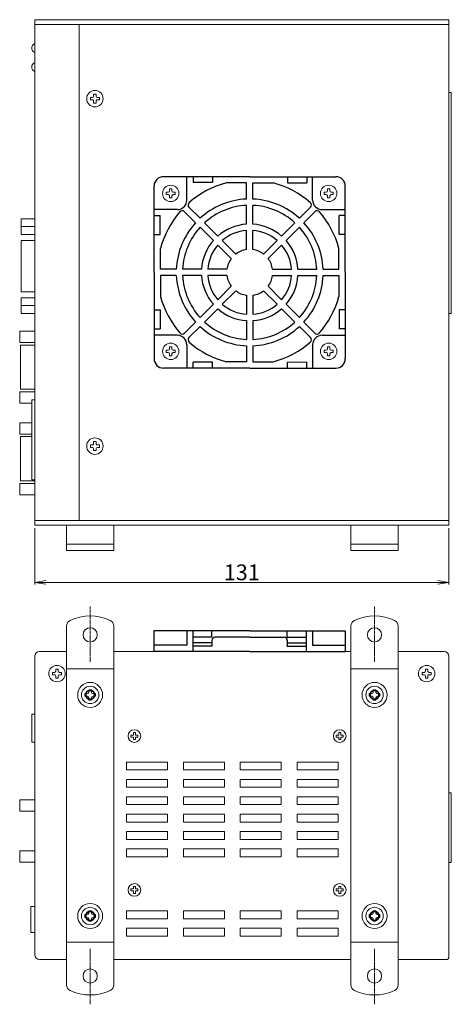
# Model space of a CAD drawing. Extents: x 248 to 901, y -2528 to -1542.
# Drawn here: x 596 to 733, y -2033 to -1721 of the extents above; entities that cross this region are included whole.
import ezdxf

# ---------------------------------------------------------------- set-up
doc = ezdxf.new("R2010")
doc.units = 0
doc.linetypes.add('CENTER2', pattern=[1.125, 0.75, -0.125, 0.125, -0.125])
for name, color, linetype in [('0000', 7, 'Continuous'), ('0001', 7, 'Continuous'), ('0010', 7, 'Continuous'), ('0220', 7, 'Continuous')]:
    doc.layers.add(name, color=color, linetype=linetype)
doc.layers.add('AM_5', color=3, linetype='Continuous', lineweight=25)
doc.styles.add('GD2_STANDARD_DIM', font='monotxt.shx', dxfattribs={"width": 0.835, "bigfont": 'ExtFont.shx'})
doc.dimstyles.new('Standard$0', dxfattribs={"dimtxt": 0.18, "dimasz": 0.18, "dimexe": 0.18, "dimexo": 0.0625, "dimgap": 0.09, "dimtad": 0, "dimtih": 1, "dimtoh": 1, "dimdec": 4, "dimzin": 0, "dimdsep": 46, "dimtxsty": 'Standard', "dimcen": 0.09, "dimadec": 0, "dimazin": 0, "dimtfac": 1, "dimtdec": 4, "dimtofl": 0, "dimtmove": 0, "dimatfit": 3, "dimfxl": 1, "dimtolj": 1, "dimtzin": 0, "dimarcsym": 0})

# ---------------------------------------------------------------- blocks, each defined once
blk = doc.blocks.new('_Open')
at = {"color": 0, "linetype": 'ByBlock', "lineweight": -2}
for p, q in [((-1, 0.167), (0, 0)), ((-1, -0.167), (0, 0)), ((0, 0), (-1, 0))]:
    blk.add_line(p, q, dxfattribs=at)
blk = doc.blocks.new('*D104')
at = {"layer": 'AM_5', "color": 4, "lineweight": 5}
for p, q in [((600.85, -1881.83), (600.85, -1899.68)), ((731.85, -1881.83), (731.85, -1899.68)), ((604.35, -1898.98), (728.35, -1898.98))]:
    blk.add_line(p, q, dxfattribs=at)
at = {"layer": 'Defpoints', "color": 0}
for p in [(600.85, -1880.83), (731.85, -1880.83), (731.85, -1898.98)]:
    blk.add_point(p, dxfattribs=at)
at = {"layer": 'AM_5', "color": 4, "lineweight": 5, "xscale": 3.5, "yscale": 3.5, "zscale": 3.5, "rotation": 180}
blk.add_blockref('_Open', (600.85, -1898.98), dxfattribs=at)
at = {"layer": 'AM_5', "color": 4, "lineweight": 5, "xscale": 3.5, "yscale": 3.5, "zscale": 3.5}
blk.add_blockref('_Open', (731.85, -1898.98), dxfattribs=at)
at = {"layer": 'AM_5', "color": 2, "insert": (666.35, -1895.78), "char_height": 5, "attachment_point": 5, "style": 'GD2_STANDARD_DIM'}
blk.add_mtext('\\A1;131', dxfattribs=at)
blk = doc.blocks.new('ＮＯＮＡＭＥ_ivs300m_275', base_point=(2777.87, -550.09))
at = {"layer": '0000', "color": 3, "linetype": 'Continuous', "lineweight": 13}
for p, q in [((2777.87, -547.59), (2790.87, -547.59)), ((2777.87, -550.09), (2777.87, -547.59)), ((2790.87, -550.09), (2790.87, -547.59)), ((2777.87, -550.09), (2790.87, -550.09))]:
    blk.add_line(p, q, dxfattribs=at)
blk = doc.blocks.new('ＮＯＮＡＭＥ_ivs300m_274', base_point=(2759.87, -550.09))
at = {"layer": '0000', "color": 3, "linetype": 'Continuous', "lineweight": 13}
for p, q in [((2759.87, -547.59), (2772.87, -547.59)), ((2759.87, -550.09), (2759.87, -547.59)), ((2772.87, -550.09), (2772.87, -547.59)), ((2759.87, -550.09), (2772.87, -550.09))]:
    blk.add_line(p, q, dxfattribs=at)
blk = doc.blocks.new('ＮＯＮＡＭＥ_ivs300m_270', base_point=(2813.87, -550.09))
at = {"layer": '0000', "color": 3, "linetype": 'Continuous', "lineweight": 13}
for p, q in [((2826.87, -547.59), (2813.87, -547.59)), ((2813.87, -550.09), (2813.87, -547.59)), ((2826.87, -550.09), (2826.87, -547.59)), ((2826.87, -550.09), (2813.87, -550.09))]:
    blk.add_line(p, q, dxfattribs=at)
blk = doc.blocks.new('ＮＯＮＡＭＥ_ivs300m_269', base_point=(2795.87, -550.09))
at = {"layer": '0000', "color": 3, "linetype": 'Continuous', "lineweight": 13}
for p, q in [((2795.87, -550.09), (2795.87, -547.59)), ((2808.87, -547.59), (2795.87, -547.59)), ((2808.87, -550.09), (2808.87, -547.59)), ((2808.87, -550.09), (2795.87, -550.09))]:
    blk.add_line(p, q, dxfattribs=at)
blk = doc.blocks.new('ＮＯＮＡＭＥ_ivs300m_273', base_point=(2759.87, -555.59))
at = {"layer": '0000', "color": 3, "linetype": 'Continuous', "lineweight": 13}
for p, q in [((2759.87, -553.09), (2772.87, -553.09)), ((2759.87, -555.59), (2759.87, -553.09)), ((2772.87, -555.59), (2772.87, -553.09)), ((2759.87, -555.59), (2772.87, -555.59))]:
    blk.add_line(p, q, dxfattribs=at)
blk = doc.blocks.new('ＮＯＮＡＭＥ_ivs300m_272', base_point=(2777.87, -555.59))
at = {"layer": '0000', "color": 3, "linetype": 'Continuous', "lineweight": 13}
for p, q in [((2777.87, -553.09), (2790.87, -553.09)), ((2777.87, -555.59), (2777.87, -553.09)), ((2790.87, -555.59), (2790.87, -553.09)), ((2777.87, -555.59), (2790.87, -555.59))]:
    blk.add_line(p, q, dxfattribs=at)
blk = doc.blocks.new('ＮＯＮＡＭＥ_ivs300m_268', base_point=(2795.87, -555.59))
at = {"layer": '0000', "color": 3, "linetype": 'Continuous', "lineweight": 13}
for p, q in [((2795.87, -555.59), (2795.87, -553.09)), ((2808.87, -553.09), (2795.87, -553.09)), ((2808.87, -555.59), (2808.87, -553.09)), ((2808.87, -555.59), (2795.87, -555.59))]:
    blk.add_line(p, q, dxfattribs=at)
blk = doc.blocks.new('ＮＯＮＡＭＥ_ivs300m_267', base_point=(2813.87, -555.59))
at = {"layer": '0000', "color": 3, "linetype": 'Continuous', "lineweight": 13}
for p, q in [((2826.87, -553.09), (2813.87, -553.09)), ((2813.87, -555.59), (2813.87, -553.09)), ((2826.87, -555.59), (2826.87, -553.09)), ((2826.87, -555.59), (2813.87, -555.59))]:
    blk.add_line(p, q, dxfattribs=at)
blk = doc.blocks.new('ＮＯＮＡＭＥ_ivs300m_277', base_point=(2777.87, -561.09))
at = {"layer": '0000', "color": 3, "linetype": 'Continuous', "lineweight": 13}
for p, q in [((2777.87, -558.59), (2790.87, -558.59)), ((2777.87, -561.09), (2777.87, -558.59)), ((2790.87, -561.09), (2790.87, -558.59)), ((2777.87, -561.09), (2790.87, -561.09))]:
    blk.add_line(p, q, dxfattribs=at)
blk = doc.blocks.new('ＮＯＮＡＭＥ_ivs300m_276', base_point=(2759.87, -561.09))
at = {"layer": '0000', "color": 3, "linetype": 'Continuous', "lineweight": 13}
for p, q in [((2759.87, -558.59), (2772.87, -558.59)), ((2759.87, -561.09), (2759.87, -558.59)), ((2772.87, -561.09), (2772.87, -558.59)), ((2759.87, -561.09), (2772.87, -561.09))]:
    blk.add_line(p, q, dxfattribs=at)
blk = doc.blocks.new('ＮＯＮＡＭＥ_ivs300m_271', base_point=(2795.87, -561.09))
at = {"layer": '0000', "color": 3, "linetype": 'Continuous', "lineweight": 13}
for p, q in [((2795.87, -561.09), (2795.87, -558.59)), ((2808.87, -558.59), (2795.87, -558.59)), ((2808.87, -561.09), (2808.87, -558.59)), ((2808.87, -561.09), (2795.87, -561.09))]:
    blk.add_line(p, q, dxfattribs=at)
blk = doc.blocks.new('ＮＯＮＡＭＥ_ivs300m_266', base_point=(2813.87, -561.09))
at = {"layer": '0000', "color": 3, "linetype": 'Continuous', "lineweight": 13}
for p, q in [((2826.87, -558.59), (2813.87, -558.59)), ((2813.87, -561.09), (2813.87, -558.59)), ((2826.87, -561.09), (2826.87, -558.59)), ((2826.87, -561.09), (2813.87, -561.09))]:
    blk.add_line(p, q, dxfattribs=at)
blk = doc.blocks.new('ＮＯＮＡＭＥ_ivs300m_265', base_point=(2813.87, -533.59))
at = {"layer": '0000', "color": 3, "linetype": 'Continuous', "lineweight": 13}
for p, q in [((2813.87, -533.59), (2813.87, -531.09)), ((2826.87, -531.09), (2813.87, -531.09)), ((2826.87, -533.59), (2826.87, -531.09)), ((2826.87, -533.59), (2813.87, -533.59))]:
    blk.add_line(p, q, dxfattribs=at)
blk = doc.blocks.new('ＮＯＮＡＭＥ_ivs300m_264', base_point=(2795.87, -533.59))
at = {"layer": '0000', "color": 3, "linetype": 'Continuous', "lineweight": 13}
for p, q in [((2808.87, -531.09), (2795.87, -531.09)), ((2795.87, -533.59), (2795.87, -531.09)), ((2808.87, -533.59), (2808.87, -531.09)), ((2808.87, -533.59), (2795.87, -533.59))]:
    blk.add_line(p, q, dxfattribs=at)
blk = doc.blocks.new('ＮＯＮＡＭＥ_ivs300m_263', base_point=(2813.87, -528.09))
at = {"layer": '0000', "color": 3, "linetype": 'Continuous', "lineweight": 13}
for p, q in [((2813.87, -528.09), (2813.87, -525.59)), ((2826.87, -525.59), (2813.87, -525.59)), ((2826.87, -528.09), (2826.87, -525.59)), ((2826.87, -528.09), (2813.87, -528.09))]:
    blk.add_line(p, q, dxfattribs=at)
blk = doc.blocks.new('ＮＯＮＡＭＥ_ivs300m_262', base_point=(2795.87, -528.09))
at = {"layer": '0000', "color": 3, "linetype": 'Continuous', "lineweight": 13}
for p, q in [((2808.87, -525.59), (2795.87, -525.59)), ((2795.87, -528.09), (2795.87, -525.59)), ((2808.87, -528.09), (2808.87, -525.59)), ((2808.87, -528.09), (2795.87, -528.09))]:
    blk.add_line(p, q, dxfattribs=at)
blk = doc.blocks.new('ＮＯＮＡＭＥ_ivs300m_261', base_point=(2777.87, -533.59))
at = {"layer": '0000', "color": 3, "linetype": 'Continuous', "lineweight": 13}
for p, q in [((2777.87, -533.59), (2777.87, -531.09)), ((2777.87, -531.09), (2790.87, -531.09)), ((2790.87, -533.59), (2790.87, -531.09)), ((2777.87, -533.59), (2790.87, -533.59))]:
    blk.add_line(p, q, dxfattribs=at)
blk = doc.blocks.new('ＮＯＮＡＭＥ_ivs300m_260', base_point=(2759.87, -533.59))
at = {"layer": '0000', "color": 3, "linetype": 'Continuous', "lineweight": 13}
for p, q in [((2759.87, -533.59), (2759.87, -531.09)), ((2759.87, -531.09), (2772.87, -531.09)), ((2772.87, -533.59), (2772.87, -531.09)), ((2759.87, -533.59), (2772.87, -533.59))]:
    blk.add_line(p, q, dxfattribs=at)
blk = doc.blocks.new('ＮＯＮＡＭＥ_ivs300m_259', base_point=(2759.87, -528.09))
at = {"layer": '0000', "color": 3, "linetype": 'Continuous', "lineweight": 13}
for p, q in [((2759.87, -528.09), (2759.87, -525.59)), ((2759.87, -525.59), (2772.87, -525.59)), ((2772.87, -528.09), (2772.87, -525.59)), ((2759.87, -528.09), (2772.87, -528.09))]:
    blk.add_line(p, q, dxfattribs=at)
blk = doc.blocks.new('ＮＯＮＡＭＥ_ivs300m_258', base_point=(2777.87, -528.09))
at = {"layer": '0000', "color": 3, "linetype": 'Continuous', "lineweight": 13}
for p, q in [((2777.87, -528.09), (2777.87, -525.59)), ((2777.87, -525.59), (2790.87, -525.59)), ((2790.87, -528.09), (2790.87, -525.59)), ((2777.87, -528.09), (2790.87, -528.09))]:
    blk.add_line(p, q, dxfattribs=at)
blk = doc.blocks.new('ＮＯＮＡＭＥ_ivs300m外観_7', base_point=(232.5, 263.9))
at = {"layer": '0001', "color": 3, "linetype": 'Continuous', "lineweight": 5}
blk.add_circle((234.5, 265.9), 2, dxfattribs=at)
at = {"layer": '0010', "color": 3, "linetype": 'Continuous', "lineweight": 13}
for p, q in [((233.4, 266.2), (233.4, 265.6)), ((233.4, 266.2), (234.2, 266.2)), ((233.4, 265.6), (234.2, 265.6)), ((234.2, 267), (234.2, 266.2)), ((234.8, 267), (234.2, 267)), ((234.2, 265.6), (234.2, 264.8)), ((234.8, 267), (234.8, 266.2)), ((234.8, 266.2), (235.6, 266.2)), ((234.8, 265.6), (235.6, 265.6)), ((234.8, 265.6), (234.8, 264.8)), ((235.6, 266.2), (235.6, 265.6)), ((234.8, 264.8), (234.2, 264.8))]:
    blk.add_line(p, q, dxfattribs=at)
blk = doc.blocks.new('ＮＯＮＡＭＥ_ivs300m外観_6', base_point=(166.5, 263.9))
at = {"layer": '0001', "color": 3, "linetype": 'Continuous', "lineweight": 5}
blk.add_circle((168.5, 265.9), 2, dxfattribs=at)
at = {"layer": '0010', "color": 3, "linetype": 'Continuous', "lineweight": 13}
for p, q in [((167.4, 266.2), (167.4, 265.6)), ((167.4, 266.2), (168.2, 266.2)), ((167.4, 265.6), (168.2, 265.6)), ((168.2, 267), (168.2, 266.2)), ((168.8, 267), (168.2, 267)), ((168.2, 265.6), (168.2, 264.8)), ((168.8, 267), (168.8, 266.2)), ((168.8, 266.2), (169.6, 266.2)), ((168.8, 265.6), (169.6, 265.6)), ((168.8, 265.6), (168.8, 264.8)), ((169.6, 266.2), (169.6, 265.6)), ((168.8, 264.8), (168.2, 264.8))]:
    blk.add_line(p, q, dxfattribs=at)
blk = doc.blocks.new('ＮＯＮＡＭＥ_ivs300m外観_5', base_point=(232.5, 234.8))
at = {"layer": '0001', "color": 3, "linetype": 'Continuous', "lineweight": 5}
blk.add_circle((234.5, 236.8), 2, dxfattribs=at)
at = {"layer": '0010', "color": 3, "linetype": 'Continuous', "lineweight": 13}
for p, q in [((233.4, 237.1), (233.4, 236.5)), ((233.4, 237.1), (234.2, 237.1)), ((234.2, 237.9), (234.2, 237.1)), ((234.8, 237.9), (234.2, 237.9)), ((234.8, 237.9), (234.8, 237.1)), ((234.8, 237.1), (235.6, 237.1)), ((235.6, 237.1), (235.6, 236.5)), ((233.4, 236.5), (234.2, 236.5)), ((234.2, 236.5), (234.2, 235.7)), ((234.8, 235.7), (234.2, 235.7)), ((234.8, 236.5), (235.6, 236.5)), ((234.8, 236.5), (234.8, 235.7))]:
    blk.add_line(p, q, dxfattribs=at)
blk = doc.blocks.new('ＮＯＮＡＭＥ_ivs300m外観_4', base_point=(166.5, 234.8))
at = {"layer": '0001', "color": 3, "linetype": 'Continuous', "lineweight": 5}
blk.add_circle((168.5, 236.8), 2, dxfattribs=at)
at = {"layer": '0010', "color": 3, "linetype": 'Continuous', "lineweight": 13}
for p, q in [((167.4, 237.1), (167.4, 236.5)), ((167.4, 237.1), (168.2, 237.1)), ((168.2, 237.9), (168.2, 237.1)), ((168.8, 237.9), (168.2, 237.9)), ((168.8, 237.9), (168.8, 237.1)), ((168.8, 237.1), (169.6, 237.1)), ((169.6, 237.1), (169.6, 236.5)), ((167.4, 236.5), (168.2, 236.5)), ((168.2, 236.5), (168.2, 235.7)), ((168.8, 235.7), (168.2, 235.7)), ((168.8, 236.5), (169.6, 236.5)), ((168.8, 236.5), (168.8, 235.7))]:
    blk.add_line(p, q, dxfattribs=at)
blk = doc.blocks.new('ＮＯＮＡＭＥ_ivs300m_1056', base_point=(3824, 362.24))
at = {"layer": '0001', "color": 3, "linetype": 'Continuous', "lineweight": 5}
for p, q in [((3828.4, 367.84), (3827.5, 367.84)), ((3827.5, 367.84), (3827.5, 367.09)), ((3828.4, 367.84), (3828.4, 367.09)), ((3827.05, 366.64), (3826.3, 366.64)), ((3826.3, 366.64), (3826.3, 365.74)), ((3827.05, 365.74), (3826.3, 365.74)), ((3827.5, 365.29), (3827.5, 364.54)), ((3828.4, 365.29), (3828.4, 364.54)), ((3829.6, 366.64), (3828.85, 366.64)), ((3829.6, 365.74), (3828.85, 365.74)), ((3829.6, 366.64), (3829.6, 365.74)), ((3828.4, 364.54), (3827.5, 364.54))]:
    blk.add_line(p, q, dxfattribs=at)
for radius in [3.95, 2.75]:
    blk.add_circle((3827.95, 366.19), radius, dxfattribs=at)
for centre, start, end in [((3827.05, 367.09), 270, 0), ((3827.05, 365.29), 0, 90), ((3828.85, 367.09), 180, 270), ((3828.85, 365.29), 90, 180)]:
    blk.add_arc(centre, 0.45, start, end, dxfattribs=at)

msp = doc.modelspace()

# ---------------------------------------------------------------- linework, layer by layer
at = {"color": 2, "linetype": 'Continuous', "ltscale": 0.3}
for p, q in [((638.60441, -1800.82765), (638.60441, -1773.52522)), ((668.85437, -1770.52522), (641.60441, -1770.52522)), ((648.95437, -1777.92765), (648.95437, -1770.52522)), ((650.98563, -1770.52522), (650.98067, -1772.37221)), ((657.03064, -1772.38848), (650.98067, -1772.37221)), ((657.03565, -1770.52522), (657.03064, -1772.38848)), ((667.85437, -1772.52522), (661.46958, -1772.52522)), ((667.85437, -1777.59916), (667.85437, -1772.52522)), ((668.85437, -1770.52522), (696.10437, -1770.52522)), ((669.85437, -1777.59916), (669.85437, -1772.52522)), ((669.85437, -1772.52522), (676.23915, -1772.52522)), ((680.83574, -1770.52522), (680.83056, -1772.45246)), ((680.83056, -1772.45246), (686.88054, -1772.46873)), ((686.88576, -1770.52522), (686.88054, -1772.46873)), ((688.75437, -1777.92765), (688.75437, -1770.52522)), ((699.10437, -1800.77522), (699.10437, -1773.52522)), ((667.85437, -1785.56036), (667.85437, -1779.60119)), ((669.85437, -1785.56036), (669.85437, -1779.60119)), ((638.60437, -1782.82522), (640.49951, -1782.82522)), ((645.95437, -1780.92765), (638.60441, -1780.92765)), ((640.49951, -1788.87522), (640.49951, -1782.82522)), ((651.72224, -1785.10974), (648.22162, -1781.60911)), ((653.13645, -1783.69552), (649.63583, -1780.1949)), ((684.57228, -1783.69552), (688.0729, -1780.1949)), ((685.98649, -1785.10974), (689.48712, -1781.60911)), ((691.75437, -1780.92765), (699.10432, -1780.92765)), ((697.20922, -1788.87522), (697.20922, -1782.82522)), ((699.10437, -1782.82522), (697.20922, -1782.82522)), ((658.76587, -1789.32494), (654.5521, -1785.11117)), ((678.94286, -1789.32494), (683.15663, -1785.11117)), ((638.60437, -1788.87522), (640.49951, -1788.87522)), ((657.35166, -1790.73916), (653.13789, -1786.52538)), ((667.85437, -1793.59647), (667.85437, -1787.5653)), ((669.85437, -1793.59647), (669.85437, -1787.5653)), ((680.35707, -1790.73916), (684.57084, -1786.52538)), ((699.10437, -1788.87522), (697.20922, -1788.87522)), ((663.03404, -1796.42154), (658.76936, -1792.15686)), ((664.44825, -1795.00732), (660.18357, -1790.74264)), ((673.26048, -1795.00732), (677.52516, -1790.74264)), ((674.67469, -1796.42154), (678.93937, -1792.15686)), ((640.60441, -1799.82765), (640.60441, -1793.2446)), ((697.10432, -1799.82765), (697.10437, -1793.24477)), ((638.60441, -1800.82765), (638.60441, -1828.13008)), ((645.62588, -1799.82765), (640.60441, -1799.82765)), ((653.58708, -1799.82765), (647.62791, -1799.82765)), ((661.62318, -1799.82765), (655.59201, -1799.82765)), ((676.08555, -1799.82765), (682.11672, -1799.82765)), ((684.12165, -1799.82765), (690.08082, -1799.82765)), ((692.08285, -1799.82765), (697.10432, -1799.82765)), ((699.10437, -1800.88008), (699.10437, -1828.13008)), ((645.62588, -1801.82765), (640.60441, -1801.82765)), ((640.60441, -1801.82765), (640.60441, -1808.41069)), ((653.58708, -1801.82765), (647.62791, -1801.82765)), ((661.62318, -1801.82765), (655.59201, -1801.82765)), ((676.08555, -1801.82765), (682.11672, -1801.82765)), ((684.12165, -1801.82765), (690.08082, -1801.82765)), ((692.08285, -1801.82765), (697.10432, -1801.82765)), ((697.10432, -1801.82765), (697.10437, -1808.41052)), ((663.03404, -1805.23376), (658.76936, -1809.49844)), ((664.44825, -1806.64797), (660.18357, -1810.91266)), ((673.26048, -1806.64797), (677.52516, -1810.91266)), ((674.67469, -1805.23376), (678.93937, -1809.49844)), ((657.35166, -1810.91614), (653.13789, -1815.12991)), ((667.85437, -1808.05883), (667.85437, -1814.09)), ((669.85437, -1808.05883), (669.85437, -1814.09)), ((680.35707, -1810.91614), (684.57084, -1815.12991)), ((638.60437, -1812.67522), (640.49951, -1812.67522)), ((640.49951, -1812.67522), (640.49951, -1818.72522)), ((658.76587, -1812.33036), (654.5521, -1816.54413)), ((678.94286, -1812.33036), (683.15663, -1816.54413)), ((697.20922, -1812.67522), (697.20922, -1818.72522)), ((699.10437, -1812.67522), (697.20922, -1812.67522)), ((651.72224, -1816.54556), (648.22162, -1820.04619)), ((667.85437, -1816.09493), (667.85437, -1822.05411)), ((669.85437, -1816.09493), (669.85437, -1822.05411)), ((685.98649, -1816.54556), (689.48712, -1820.04619)), ((638.60437, -1818.72522), (640.49951, -1818.72522)), ((653.13645, -1817.95978), (649.63583, -1821.4604)), ((684.57228, -1817.95978), (688.0729, -1821.4604)), ((699.10437, -1818.72522), (697.20922, -1818.72522)), ((645.95437, -1820.72765), (638.60441, -1820.72765)), ((691.75437, -1820.72765), (699.10432, -1820.72765)), ((648.95437, -1823.72765), (648.95437, -1831.13008)), ((667.85437, -1824.05613), (667.85437, -1829.13008)), ((669.85437, -1824.05613), (669.85437, -1829.13008)), ((688.75437, -1823.72765), (688.75437, -1831.13008)), ((657.03064, -1829.26682), (650.98067, -1829.28309)), ((650.98563, -1831.13008), (650.98067, -1829.28309)), ((657.03565, -1831.13008), (657.03064, -1829.26682)), ((667.85437, -1829.13008), (661.46958, -1829.13008)), ((669.85437, -1829.13008), (676.23915, -1829.13008)), ((680.83056, -1829.20284), (686.88054, -1829.18657)), ((680.83574, -1831.13008), (680.83056, -1829.20284)), ((686.88576, -1831.13008), (686.88054, -1829.18657)), ((668.85437, -1831.13008), (641.60441, -1831.13008)), ((668.85437, -1831.13008), (696.10437, -1831.13008)), ((668.74951, -1914.32774), (638.49951, -1914.32774)), ((638.49951, -1914.32774), (638.49951, -1920.82774)), ((648.90194, -1914.32774), (648.90194, -1918.82774)), ((650.90194, -1914.32774), (650.90194, -1920.82769)), ((656.85194, -1916.32774), (650.90194, -1916.32774)), ((656.85194, -1916.32774), (656.85194, -1914.32774)), ((668.74951, -1916.32774), (657.85194, -1916.32774)), ((668.85437, -1914.32774), (699.10437, -1914.32774)), ((668.85437, -1916.32774), (679.75194, -1916.32774)), ((680.75194, -1916.32774), (680.75194, -1914.32774)), ((680.75194, -1916.32774), (686.70194, -1916.32774)), ((686.70194, -1914.32774), (686.70194, -1920.82769)), ((688.70194, -1914.32774), (688.70194, -1918.82774)), ((699.10437, -1914.32774), (699.10437, -1920.82774)), ((648.90194, -1918.82774), (638.49951, -1918.82774)), ((656.85194, -1918.12774), (650.90194, -1918.12774)), ((656.85194, -1919.12774), (650.90194, -1919.12774)), ((656.84951, -1919.12774), (656.84951, -1918.9326)), ((656.85194, -1917.32774), (656.85194, -1919.12774)), ((680.75194, -1917.32774), (680.75194, -1919.12774)), ((680.75194, -1918.12774), (686.70194, -1918.12774)), ((680.75194, -1919.12774), (686.70194, -1919.12774)), ((680.75437, -1919.12774), (680.75437, -1918.9326)), ((688.70194, -1918.82774), (699.10437, -1918.82774)), ((668.74951, -1920.82765), (638.49951, -1920.82765)), ((668.85437, -1920.82765), (699.10437, -1920.82765))]:
    msp.add_line(p, q, dxfattribs=at)
at = {"color": 3, "lineweight": 9}
for p, q in [((610.85437, -1922.07765), (610.85437, -2017.07765)), ((625.85437, -1922.07765), (625.85437, -2017.07765)), ((700.85437, -1922.07765), (700.85437, -2017.07765)), ((715.85437, -1922.07765), (715.85437, -2017.07765)), ((625.85437, -1926.31372), (610.85437, -1926.31372)), ((715.85437, -1926.31372), (700.85437, -1926.31372)), ((625.85437, -2012.84158), (610.85437, -2012.84158)), ((715.85437, -2012.84158), (700.85437, -2012.84158))]:
    msp.add_line(p, q, dxfattribs=at)
at = {"color": 2, "linetype": 'Continuous', "ltscale": 0.3}
for centre, radius, start, end in [((641.60441, -1773.52522), 3, 90, 180), ((668.85437, -1800.82765), 29.25, 104.6238056, 130.9402655), ((668.85437, -1800.82765), 29.25, 49.0597345, 75.3761944), ((696.10437, -1773.52522), 3, 0, 90), ((645.95437, -1777.92765), 3, 270, 0), ((650.34294, -1779.48779), 1, 130.9402655, 225), ((668.85437, -1800.82765), 23.25, 92.465095, 132.534905), ((668.85437, -1800.82765), 21.25, 92.6972681, 132.3027319), ((668.85437, -1800.82765), 23.25, 47.465095, 87.534905), ((668.85437, -1800.82765), 21.25, 47.6972681, 87.3027319), ((687.3658, -1779.48779), 1, 315, 49.0597345), ((691.75437, -1777.92765), 3, 180, 270), ((668.85437, -1800.82765), 29.25, 139.0597345, 164.9744716), ((647.51451, -1782.31622), 1, 45, 139.0597345), ((690.19422, -1782.31622), 1, 40.9402655, 135), ((668.85437, -1800.82765), 29.25, 15.0255284, 40.9402655), ((668.85437, -1800.82765), 23.25, 137.465095, 177.534905), ((668.85437, -1800.82765), 15.3, 93.7474936, 131.2525064), ((668.85437, -1800.82765), 15.3, 48.7474936, 86.2525064), ((668.85437, -1800.82765), 23.25, 2.465095, 42.534905), ((668.85437, -1800.82765), 21.25, 137.6972681, 177.3027319), ((668.85437, -1800.82765), 13.3, 94.3120227, 130.6879773), ((668.85437, -1800.82765), 13.3, 49.3120227, 85.6879773), ((668.85437, -1800.82765), 21.25, 2.6972681, 42.3027319), ((668.85437, -1800.82765), 15.3, 138.7474936, 176.2525064), ((668.85437, -1800.82765), 13.3, 139.3120227, 175.6879773), ((668.85437, -1800.82765), 13.3, 4.3120227, 40.6879773), ((668.85437, -1800.82765), 15.3, 3.7474936, 41.2525064), ((668.85437, -1800.82765), 7.3, 97.8734938, 127.1265062), ((668.85437, -1800.82765), 7.3, 52.8734938, 82.1265062), ((668.85437, -1800.82765), 7.3, 142.8734938, 172.1265062), ((668.85437, -1800.82765), 7.3, 7.8734938, 37.1265062), ((668.85437, -1800.82765), 23.25, 182.465095, 222.534905), ((668.85437, -1800.82765), 21.25, 182.6972681, 222.3027319), ((668.85437, -1800.82765), 15.3, 183.7474936, 221.2525064), ((668.85437, -1800.82765), 13.3, 184.3120227, 220.6879773), ((668.85437, -1800.82765), 7.3, 187.8734938, 217.1265062), ((668.85437, -1800.82765), 7.3, 322.8734938, 352.1265062), ((668.85437, -1800.82765), 13.3, 319.3120227, 355.6879773), ((668.85437, -1800.82765), 15.3, 318.7474936, 356.2525064), ((668.85437, -1800.82765), 21.25, 317.6972681, 357.3027319), ((668.85437, -1800.82765), 23.25, 317.465095, 357.534905), ((668.85437, -1800.82765), 7.3, 232.8734938, 262.1265062), ((668.85437, -1800.82765), 7.3, 277.8734938, 307.1265062), ((668.85437, -1800.82765), 29.25, 195.0255284, 220.9402655), ((668.85437, -1800.82765), 13.3, 229.3120227, 265.6879773), ((668.85437, -1800.82765), 13.3, 274.3120227, 310.6879773), ((668.85437, -1800.82765), 29.25, 319.0597345, 344.9744716), ((668.85437, -1800.82765), 15.3, 228.7474936, 266.2525064), ((668.85437, -1800.82765), 15.3, 273.7474936, 311.2525064), ((668.85437, -1800.82765), 21.25, 227.6972681, 267.3027319), ((668.85437, -1800.82765), 21.25, 272.6972681, 312.3027319), ((647.51451, -1819.33908), 1, 220.9402655, 315), ((668.85437, -1800.82765), 23.25, 227.465095, 267.534905), ((668.85437, -1800.82765), 23.25, 272.465095, 312.534905), ((690.19422, -1819.33908), 1, 225, 319.0597345), ((645.95437, -1823.72765), 3, 0, 90), ((650.34294, -1822.16751), 1, 135, 229.0597345), ((668.85437, -1800.82765), 29.25, 229.0597345, 255.3761944), ((668.85437, -1800.82765), 29.25, 284.6238056, 310.9402655), ((687.3658, -1822.16751), 1, 310.9402655, 45), ((691.75437, -1823.72765), 3, 90, 180), ((641.60441, -1828.13008), 3, 180, 270), ((696.10437, -1828.13008), 3, 270, 0), ((657.85194, -1917.32774), 1, 90, 180), ((679.75194, -1917.32774), 1, 0, 90)]:
    msp.add_arc(centre, radius, start, end, dxfattribs=at)
at = {"layer": '0000', "color": 3, "linetype": 'Continuous', "lineweight": 5}
for p, q in [((600.85437, -1720.82765), (600.85437, -1880.82765)), ((600.85437, -1720.82765), (731.85437, -1720.82765)), ((600.85437, -1722.32765), (731.85437, -1722.32765)), ((614.85437, -1722.32765), (614.85437, -1879.32765)), ((731.85437, -1720.82765), (731.85437, -1880.82765)), ((618.42437, -1746.21765), (618.42437, -1745.43765)), ((618.42437, -1745.43765), (619.07437, -1745.43765)), ((619.46437, -1745.04765), (619.46437, -1744.39765)), ((619.46437, -1744.39765), (620.24437, -1744.39765)), ((620.24437, -1745.04765), (620.24437, -1744.39765)), ((620.63437, -1745.43765), (621.28437, -1745.43765)), ((621.28437, -1746.21765), (621.28437, -1745.43765)), ((731.85437, -1743.82765), (732.65437, -1743.82765)), ((732.65437, -1743.82765), (732.65437, -1813.82765)), ((618.42437, -1746.21765), (619.07437, -1746.21765)), ((619.46437, -1747.25765), (619.46437, -1746.60765)), ((619.46437, -1747.25765), (620.24437, -1747.25765)), ((620.24437, -1747.25765), (620.24437, -1746.60765)), ((620.63437, -1746.21765), (621.28437, -1746.21765)), ((642.42437, -1776.21765), (642.42437, -1775.43765)), ((642.42437, -1775.43765), (643.07437, -1775.43765)), ((642.42437, -1776.21765), (643.07437, -1776.21765)), ((643.46437, -1775.04765), (643.46437, -1774.39765)), ((643.46437, -1774.39765), (644.24437, -1774.39765)), ((643.46437, -1777.25765), (643.46437, -1776.60765)), ((644.24437, -1775.04765), (644.24437, -1774.39765)), ((644.24437, -1777.25765), (644.24437, -1776.60765)), ((644.63437, -1775.43765), (645.28437, -1775.43765)), ((644.63437, -1776.21765), (645.28437, -1776.21765)), ((645.28437, -1776.21765), (645.28437, -1775.43765)), ((692.42437, -1776.21765), (692.42437, -1775.43765)), ((692.42437, -1775.43765), (693.07437, -1775.43765)), ((692.42437, -1776.21765), (693.07437, -1776.21765)), ((693.46437, -1775.04765), (693.46437, -1774.39765)), ((693.46437, -1774.39765), (694.24437, -1774.39765)), ((693.46437, -1777.25765), (693.46437, -1776.60765)), ((694.24437, -1775.04765), (694.24437, -1774.39765)), ((694.24437, -1777.25765), (694.24437, -1776.60765)), ((694.63437, -1775.43765), (695.28437, -1775.43765)), ((694.63437, -1776.21765), (695.28437, -1776.21765)), ((695.28437, -1776.21765), (695.28437, -1775.43765)), ((643.46437, -1777.25765), (644.24437, -1777.25765)), ((693.46437, -1777.25765), (694.24437, -1777.25765)), ((596.55435, -1783.82765), (600.85437, -1783.82764)), ((596.55435, -1788.82765), (596.55435, -1783.82765)), ((596.55435, -1786.32765), (600.85437, -1786.32764)), ((596.55435, -1788.82765), (600.85437, -1788.82764)), ((596.55436, -1790.68267), (600.85437, -1790.68266)), ((596.55437, -1806.97263), (596.55436, -1790.68267)), ((596.55437, -1806.97263), (600.85437, -1806.97263)), ((596.55436, -1808.82765), (600.85437, -1808.82765)), ((596.55436, -1813.82765), (596.55436, -1808.82765)), ((596.55436, -1811.32765), (600.85437, -1811.32765)), ((596.55436, -1813.82765), (600.85437, -1813.82765)), ((731.85437, -1813.82765), (732.65437, -1813.82765)), ((596.05437, -1819.42765), (596.05437, -1823.02765)), ((600.85437, -1819.42765), (596.05437, -1819.42765)), ((600.85437, -1823.02765), (596.05437, -1823.02765)), ((600.85437, -1823.82765), (596.35437, -1823.82765)), ((596.35437, -1837.82765), (596.35437, -1823.82765)), ((642.42437, -1826.21765), (642.42437, -1825.43765)), ((642.42437, -1825.43765), (643.07437, -1825.43765)), ((642.42437, -1826.21765), (643.07437, -1826.21765)), ((643.46437, -1825.04765), (643.46437, -1824.39765)), ((643.46437, -1824.39765), (644.24437, -1824.39765)), ((644.24437, -1825.04765), (644.24437, -1824.39765)), ((644.63437, -1825.43765), (645.28437, -1825.43765)), ((644.63437, -1826.21765), (645.28437, -1826.21765)), ((645.28437, -1826.21765), (645.28437, -1825.43765)), ((692.42437, -1826.21765), (692.42437, -1825.43765)), ((692.42437, -1825.43765), (693.07437, -1825.43765)), ((692.42437, -1826.21765), (693.07437, -1826.21765)), ((693.46437, -1825.04765), (693.46437, -1824.39765)), ((693.46437, -1824.39765), (694.24437, -1824.39765)), ((694.24437, -1825.04765), (694.24437, -1824.39765)), ((694.63437, -1825.43765), (695.28437, -1825.43765)), ((694.63437, -1826.21765), (695.28437, -1826.21765)), ((695.28437, -1826.21765), (695.28437, -1825.43765)), ((643.46437, -1827.25765), (643.46437, -1826.60765)), ((643.46437, -1827.25765), (644.24437, -1827.25765)), ((644.24437, -1827.25765), (644.24437, -1826.60765)), ((693.46437, -1827.25765), (693.46437, -1826.60765)), ((693.46437, -1827.25765), (694.24437, -1827.25765)), ((694.24437, -1827.25765), (694.24437, -1826.60765)), ((600.85437, -1838.62765), (596.05437, -1838.62765)), ((596.05437, -1842.22765), (596.05437, -1838.62765)), ((600.85437, -1837.82765), (596.35437, -1837.82765)), ((599.85437, -1841.12765), (600.85437, -1841.12765)), ((599.85437, -1841.12765), (599.85437, -1866.52765)), ((599.85437, -1842.22765), (596.05437, -1842.22765)), ((599.85437, -1848.42765), (596.05437, -1848.42765)), ((596.05437, -1848.42765), (596.05437, -1852.02765)), ((599.85437, -1852.02765), (596.05437, -1852.02765)), ((599.85437, -1852.82765), (596.35437, -1852.82765)), ((596.35437, -1866.82765), (596.35437, -1852.82765)), ((619.46437, -1854.39765), (620.24437, -1854.39765)), ((619.46437, -1854.39765), (619.46437, -1855.04765)), ((620.24437, -1854.39765), (620.24437, -1855.04765)), ((618.42437, -1855.43765), (619.07437, -1855.43765)), ((618.42437, -1855.43765), (618.42437, -1856.21765)), ((618.42437, -1856.21765), (619.07437, -1856.21765)), ((619.46437, -1856.60764), (619.46437, -1857.25765)), ((619.46437, -1857.25765), (620.24437, -1857.25765)), ((620.24437, -1856.60764), (620.24437, -1857.25765)), ((620.63437, -1855.43765), (621.28437, -1855.43765)), ((620.63437, -1856.21765), (621.28437, -1856.21765)), ((621.28437, -1855.43765), (621.28437, -1856.21765)), ((600.85437, -1866.82765), (596.35437, -1866.82765)), ((599.85437, -1866.52765), (600.85437, -1866.52765)), ((600.85437, -1867.62765), (596.05437, -1867.62765)), ((596.05437, -1871.22765), (596.05437, -1867.62765)), ((600.85437, -1871.22765), (596.05437, -1871.22765)), ((600.85437, -1879.32765), (731.85437, -1879.32765)), ((600.85437, -1880.82765), (731.85437, -1880.82765)), ((600.85437, -1922.32765), (600.85437, -2016.82765)), ((610.85437, -1920.82765), (602.35437, -1920.82765)), ((700.85437, -1920.82765), (625.85437, -1920.82765)), ((730.35437, -1920.82765), (715.85437, -1920.82765)), ((731.85437, -1922.32765), (731.85437, -2017.82765)), ((606.42436, -1928.21765), (606.42436, -1927.43765)), ((606.42436, -1927.43765), (607.07437, -1927.43765)), ((606.42436, -1928.21765), (607.07437, -1928.21765)), ((607.46436, -1926.39765), (608.24436, -1926.39765)), ((607.46436, -1927.04765), (607.46436, -1926.39765)), ((607.46436, -1929.25765), (607.46436, -1928.60765)), ((607.46436, -1929.25765), (608.24436, -1929.25765)), ((608.24436, -1927.04765), (608.24436, -1926.39765)), ((608.24436, -1929.25765), (608.24436, -1928.60765)), ((608.63436, -1927.43765), (609.28436, -1927.43765)), ((608.63436, -1928.21765), (609.28436, -1928.21765)), ((609.28436, -1928.21765), (609.28436, -1927.43765)), ((723.42437, -1928.21765), (723.42437, -1927.43765)), ((724.07437, -1927.43765), (723.42437, -1927.43765)), ((724.07437, -1928.21765), (723.42437, -1928.21765)), ((724.46437, -1927.04765), (724.46437, -1926.39765)), ((725.24437, -1926.39765), (724.46437, -1926.39765)), ((724.46437, -1929.25765), (724.46437, -1928.60765)), ((725.24437, -1929.25765), (724.46437, -1929.25765)), ((725.24437, -1927.04765), (725.24437, -1926.39765)), ((725.24437, -1929.25765), (725.24437, -1928.60765)), ((726.28437, -1927.43765), (725.63437, -1927.43765)), ((726.28437, -1928.21765), (725.63437, -1928.21765)), ((726.28437, -1928.21765), (726.28437, -1927.43765)), ((599.85437, -1940.72765), (600.85437, -1940.72765)), ((599.85437, -1940.72765), (599.85437, -1949.52765)), ((599.85437, -1949.52765), (600.85437, -1949.52765)), ((732.65437, -1965.62765), (731.85437, -1965.62765)), ((732.65437, -1987.62765), (732.65437, -1965.62765)), ((600.85437, -1967.82765), (596.05437, -1967.82765)), ((596.05437, -1971.42765), (596.05437, -1967.82765)), ((600.85437, -1971.42765), (596.05437, -1971.42765)), ((600.85437, -1983.92765), (596.05437, -1983.92765)), ((596.05437, -1987.52765), (596.05437, -1983.92765)), ((600.85437, -1987.52765), (596.05437, -1987.52765)), ((732.65437, -1987.62765), (731.85437, -1987.62765)), ((599.55437, -2009.82765), (599.55437, -2001.57765)), ((599.55437, -2001.57765), (600.85437, -2001.57765)), ((600.85437, -2009.82765), (599.55437, -2009.82765)), ((610.85437, -2018.32765), (602.35437, -2018.32765)), ((700.85437, -2018.32765), (625.85437, -2018.32765)), ((731.35437, -2018.32765), (715.85437, -2018.32765))]:
    msp.add_line(p, q, dxfattribs=at)
at = {"layer": '0000', "color": 1, "linetype": 'CENTER2', "lineweight": 5}
for p, q in [((618.35437, -1906.62394), (618.35437, -1924.14284)), ((708.35437, -1906.62394), (708.35437, -1924.14284)), ((618.35437, -2032.53136), (618.35437, -2015.01246)), ((708.35437, -2032.53136), (708.35437, -2015.01246))]:
    msp.add_line(p, q, dxfattribs=at)
at = {"layer": '0000', "color": 3, "linetype": 'Continuous', "lineweight": 5}
for centre, radius in [((619.85437, -1745.82765), 2.6), ((643.85437, -1775.82765), 2.6), ((693.85437, -1775.82765), 2.6), ((643.85437, -1825.82765), 2.6), ((693.85437, -1825.82765), 2.6), ((619.85437, -1855.82765), 2.6), ((607.85437, -1927.82765), 2.6), ((724.85437, -1927.82765), 2.6), ((618.35437, -1934.57765), 1.3), ((708.35437, -1934.57765), 1.3), ((618.35437, -2004.57765), 1.3), ((708.35437, -2004.57765), 1.3)]:
    msp.add_circle(centre, radius, dxfattribs=at)
at = {"layer": '0000', "color": 1, "linetype": 'Continuous', "lineweight": 5}
for centre in [(618.35437, -1934.57765), (708.35437, -1934.57765), (618.35437, -2004.57765), (708.35437, -2004.57765)]:
    msp.add_circle(centre, 1.5, dxfattribs=at)
at = {"layer": '0000', "color": 3, "linetype": 'Continuous', "lineweight": 5}
for centre, radius, start, end in [((601.35437, -1729.82765), 1.5, 109.4712206, 180.000005), ((601.35437, -1729.82765), 1.5, 180.000005, 250.5287794), ((601.35437, -1735.82765), 1.5, 109.4712206, 180.000005), ((601.35437, -1735.82765), 1.5, 180.000005, 250.5287794), ((619.07437, -1745.04765), 0.39, 269.9999993, 359.999995), ((620.63437, -1745.04765), 0.39, 180, 269.9999993), ((619.07437, -1746.60765), 0.39, 359.999995, 89.9999975), ((620.63437, -1746.60765), 0.39, 89.9999975, 180), ((643.07437, -1775.04765), 0.39, 269.9999993, 359.999995), ((643.07437, -1776.60765), 0.39, 359.999995, 89.9999975), ((644.63437, -1775.04765), 0.39, 180, 269.9999993), ((644.63437, -1776.60765), 0.39, 89.9999975, 180), ((693.07437, -1775.04765), 0.39, 269.9999993, 359.999995), ((693.07437, -1776.60765), 0.39, 359.999995, 89.9999975), ((694.63437, -1775.04765), 0.39, 180, 269.9999993), ((694.63437, -1776.60765), 0.39, 89.9999975, 180), ((643.07437, -1825.04765), 0.39, 269.9999993, 359.999995), ((643.07437, -1826.60765), 0.39, 359.999995, 89.9999975), ((644.63437, -1825.04765), 0.39, 180, 269.9999993), ((644.63437, -1826.60765), 0.39, 89.9999975, 180), ((693.07437, -1825.04765), 0.39, 269.9999993, 359.999995), ((693.07437, -1826.60765), 0.39, 359.999995, 89.9999975), ((694.63437, -1825.04765), 0.39, 180, 269.9999993), ((694.63437, -1826.60765), 0.39, 89.9999975, 180), ((619.07437, -1855.04765), 0.39, 270.0000025, 0.000005), ((619.07437, -1856.60764), 0.39, 0.000005, 90.0000007), ((620.63437, -1855.04765), 0.39, 180, 270.0000025), ((620.63437, -1856.60764), 0.39, 90.0000007, 180), ((618.35437, -1924.57765), 15, 64.9710005, 115.0289995), ((708.35437, -1924.57765), 15, 64.9710005, 115.0289995), ((612.85437, -1912.79843), 2, 115.0289995, 180), ((623.85437, -1912.79843), 2, 0, 64.9710005), ((702.85437, -1912.79843), 2, 115.0289995, 180), ((713.85437, -1912.79843), 2, 0, 64.9710005), ((602.35437, -1922.32765), 1.5, 90, 180), ((730.35437, -1922.32765), 1.5, 0, 90), ((607.07437, -1927.04765), 0.39, 270, 0.0000025), ((607.07437, -1928.60765), 0.39, 0.0000025, 90.000005), ((608.63436, -1927.04765), 0.39, 180.0000007, 270), ((608.63436, -1928.60765), 0.39, 90.000005, 180.0000007), ((724.07437, -1927.04765), 0.39, 270, 359.9999993), ((724.07437, -1928.60765), 0.39, 359.9999993, 89.999995), ((725.63437, -1927.04765), 0.39, 179.9999975, 270), ((725.63437, -1928.60765), 0.39, 89.999995, 179.9999975), ((602.35437, -2016.82765), 1.5, 180, 270), ((731.35437, -2017.82765), 0.5, 270, 0), ((612.85437, -2026.35687), 2, 180, 244.9710005), ((618.35437, -2014.57765), 15, 244.9710005, 295.0289995), ((623.85437, -2026.35687), 2, 295.0289995, 0), ((702.85437, -2026.35687), 2, 180, 244.9710005), ((708.35437, -2014.57765), 15, 244.9710005, 295.0289995), ((713.85437, -2026.35687), 2, 295.0289995, 0)]:
    msp.add_arc(centre, radius, start, end, dxfattribs=at)
at = {"layer": '0010', "color": 3, "linetype": 'Continuous', "lineweight": 9}
for p, q in [((610.85437, -1880.82765), (610.85437, -1888.82765)), ((625.85437, -1880.82765), (625.85437, -1888.82765)), ((700.85437, -1880.82765), (700.85437, -1888.82765)), ((715.85437, -1880.82765), (715.85437, -1888.82765)), ((625.85437, -1886.82765), (610.85437, -1886.82765)), ((625.85437, -1888.82765), (610.85437, -1888.82765)), ((715.85437, -1886.82765), (700.85437, -1886.82765)), ((715.85437, -1888.82765), (700.85437, -1888.82765))]:
    msp.add_line(p, q, dxfattribs=at)
at = {"layer": '0010', "color": 3, "linetype": 'Continuous', "lineweight": 5}
for p, q in [((610.85437, -1922.07765), (610.85437, -1912.79843)), ((625.85437, -1922.07765), (625.85437, -1912.79843)), ((700.85437, -1922.07765), (700.85437, -1912.79843)), ((715.85437, -1922.07765), (715.85437, -1912.79843)), ((610.85437, -2017.07765), (610.85437, -2026.35687)), ((625.85437, -2017.07765), (625.85437, -2026.35687)), ((700.85437, -2017.07765), (700.85437, -2026.35687)), ((715.85437, -2017.07765), (715.85437, -2026.35687))]:
    msp.add_line(p, q, dxfattribs=at)
for centre in [(618.35437, -1915.57765), (708.35437, -1915.57765), (618.35437, -2023.57765), (708.35437, -2023.57765)]:
    msp.add_circle(centre, 2.25, dxfattribs=at)

# ---------------------------------------------------------------- block references
at = {"layer": '0000', "lineweight": 5, "rotation": 180}
for name, p in [('ＮＯＮＡＭＥ_ivs300m_266', (642.85437, -1955.82765)), ('ＮＯＮＡＭＥ_ivs300m_271', (660.85437, -1955.82765)), ('ＮＯＮＡＭＥ_ivs300m_277', (678.85437, -1955.82765)), ('ＮＯＮＡＭＥ_ivs300m_276', (696.85437, -1955.82765)), ('ＮＯＮＡＭＥ_ivs300m_267', (642.85437, -1961.32765)), ('ＮＯＮＡＭＥ_ivs300m_268', (660.85437, -1961.32765)), ('ＮＯＮＡＭＥ_ivs300m_272', (678.85437, -1961.32765)), ('ＮＯＮＡＭＥ_ivs300m_273', (696.85437, -1961.32765)), ('ＮＯＮＡＭＥ_ivs300m_270', (642.85437, -1966.82765)), ('ＮＯＮＡＭＥ_ivs300m_269', (660.85437, -1966.82765)), ('ＮＯＮＡＭＥ_ivs300m_275', (678.85437, -1966.82765)), ('ＮＯＮＡＭＥ_ivs300m_274', (696.85437, -1966.82765)), ('ＮＯＮＡＭＥ_ivs300m_267', (642.85437, -1972.32765)), ('ＮＯＮＡＭＥ_ivs300m_268', (660.85437, -1972.32765)), ('ＮＯＮＡＭＥ_ivs300m_272', (678.85437, -1972.32765)), ('ＮＯＮＡＭＥ_ivs300m_273', (696.85437, -1972.32765)), ('ＮＯＮＡＭＥ_ivs300m_270', (642.85437, -1977.82765)), ('ＮＯＮＡＭＥ_ivs300m_269', (660.85437, -1977.82765)), ('ＮＯＮＡＭＥ_ivs300m_275', (678.85437, -1977.82765)), ('ＮＯＮＡＭＥ_ivs300m_274', (696.85437, -1977.82765)), ('ＮＯＮＡＭＥ_ivs300m_270', (642.85437, -1983.32765)), ('ＮＯＮＡＭＥ_ivs300m_269', (660.85437, -1983.32765)), ('ＮＯＮＡＭＥ_ivs300m_275', (678.85437, -1983.32765)), ('ＮＯＮＡＭＥ_ivs300m_274', (696.85437, -1983.32765)), ('ＮＯＮＡＭＥ_ivs300m_265', (642.85437, -2002.92765)), ('ＮＯＮＡＭＥ_ivs300m_264', (660.85437, -2002.92765)), ('ＮＯＮＡＭＥ_ivs300m_261', (678.85437, -2002.92765)), ('ＮＯＮＡＭＥ_ivs300m_260', (696.85437, -2002.92765)), ('ＮＯＮＡＭＥ_ivs300m_263', (642.85437, -2008.42765)), ('ＮＯＮＡＭＥ_ivs300m_262', (660.85437, -2008.42765)), ('ＮＯＮＡＭＥ_ivs300m_258', (678.85437, -2008.42765)), ('ＮＯＮＡＭＥ_ivs300m_259', (696.85437, -2008.42765))]:
    msp.add_blockref(name, p, dxfattribs=at)
at = {"layer": '0010', "lineweight": 5, "xscale": -1, "rotation": 180}
for name, p in [('ＮＯＮＡＭＥ_ivs300m外観_4', (630.35437, -1945.62765)), ('ＮＯＮＡＭＥ_ivs300m外観_5', (695.35437, -1945.62765)), ('ＮＯＮＡＭＥ_ivs300m外観_6', (630.35437, -1994.32765)), ('ＮＯＮＡＭＥ_ivs300m外観_7', (695.35437, -1994.32765))]:
    msp.add_blockref(name, p, dxfattribs=at)
at = {"layer": '0220', "lineweight": 9}
for p in [(614.40437, -1938.52765), (704.40437, -1938.52765), (614.40437, -2008.52765), (704.40437, -2008.52765)]:
    msp.add_blockref('ＮＯＮＡＭＥ_ivs300m_1056', p, dxfattribs=at)

# ---------------------------------------------------------------- dimensions: what is measured, and where the dimension line sits
at = {"layer": 'AM_5'}
dim = msp.add_linear_dim(base=(731.85437, -1898.9815), p1=(600.85437, -1880.82765), p2=(731.85437, -1880.82765), dimstyle='Standard$0', override={"dimtxt": 5, "dimasz": 3.5, "dimexe": 0.7, "dimexo": 1, "dimgap": 0.7, "dimtad": 1, "dimtih": 0, "dimtoh": 0, "dimzin": 8, "dimtxsty": 'GD2_STANDARD_DIM', "dimblk1": 'Open', "dimblk2": 'Open', "dimsah": 1, "dimcen": 0, "dimclrd": 4, "dimclre": 4, "dimclrt": 2, "dimtofl": 1, "dimlwd": 5, "dimlwe": 5, "dimarcsym": 2}, dxfattribs=at)
dim.commit()
dim.dimension.update_dxf_attribs({"geometry": '*D104', "text_midpoint": (666.35437, -1895.7815)})

doc.saveas('drawing.dxf')
